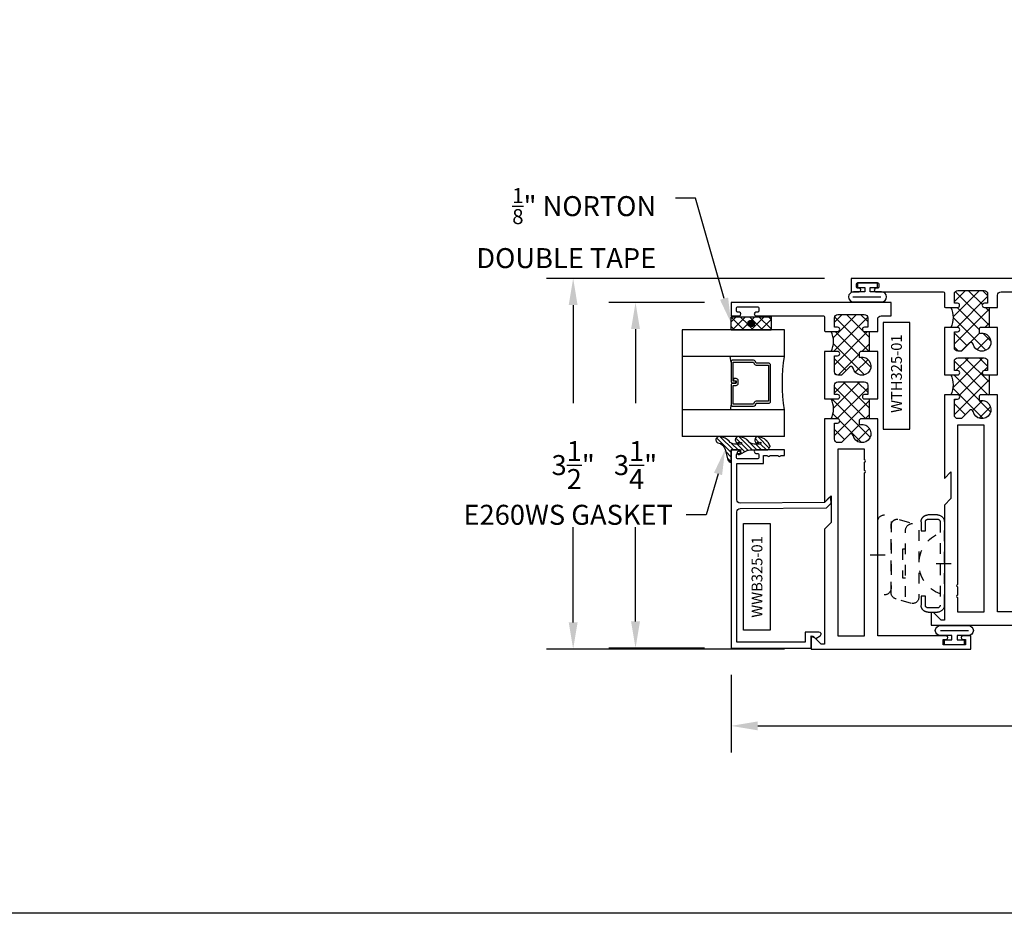
# Model space of a CAD drawing. Units: inches. Extents: x 0 to 184, y 0 to 43.
# Drawn here: x 16 to 25, y 0 to 8 of the extents above; entities that cross this region are included whole.
import ezdxf
from ezdxf import colors
from ezdxf.entities.mleader import LeaderData, LeaderLine
from ezdxf.enums import TextEntityAlignment as Align
from ezdxf.math import Vec2, Vec3

# ---------------------------------------------------------------- set-up
doc = ezdxf.new("R2010")
doc.units = ezdxf.units.IN
doc.header["$LTSCALE"] = 0.25
doc.header["$MEASUREMENT"] = 0
doc.linetypes.add('HIDDEN', pattern=[0.375, 0.25, -0.125])
doc.linetypes.add('HIDDEN2', pattern=[0.1875, 0.125, -0.0625])
for name, color, linetype in [('Arcadia-Dim', 4, 'Continuous'), ('Arcadia-Hidden', 1, 'HIDDEN2'), ('Arcadia-Profile', 6, 'Continuous'), ('Arcadia-Text', 3, 'Continuous'), ('GLASS', 4, 'Continuous'), ('HATCH', 8, 'Continuous'), ('LABEL', 7, 'Continuous')]:
    doc.layers.add(name, color=color, linetype=linetype)
doc.layers.add('Arcadia-Mview', color=6, linetype='Continuous', plot=False)
doc.styles.get("Standard").update_dxf_attribs({"font": 'ARIALN.TTF'})
doc.dimstyles.get("Standard").update_dxf_attribs({"dimscale": 0, "dimtxt": 0.046875, "dimasz": 0.0625, "dimexe": 0.0625, "dimexo": 0.0625, "dimgap": 0.09, "dimtad": 0, "dimtih": 1, "dimtoh": 1, "dimdec": 4, "dimzin": 0, "dimdsep": 46, "dimlunit": 4, "dimtxsty": 'Standard', "dimcen": 0.046875, "dimadec": 0, "dimazin": 0, "dimtfac": 1, "dimtdec": 4, "dimtofl": 0, "dimtmove": 0, "dimatfit": 3, "dimfxl": 1, "dimtolj": 1, "dimtzin": 0, "dimarcsym": 0})

# ---------------------------------------------------------------- blocks, each defined once
blk = doc.blocks.new('*D33')
at = {"layer": 'Arcadia-Dim', "color": 0, "lineweight": -2}
for p, q in [((22.67320382408556, 2.236804472779163), (22.67320382408556, 1.507166703331158)), ((29.17320380178543, 2.236804472779163), (29.17320380178543, 1.507166703331158)), ((22.92320381587158, 1.757166695117177), (25.40281011932434, 1.757166695117177)), ((28.92320380999942, 1.757166695117177), (26.41339671640707, 1.757166695117177))]:
    blk.add_line(p, q, dxfattribs=at)
at = {"layer": 'Arcadia-Dim', "color": 0, "lineweight": -3}
for points in [[(22.92320381587158, 1.798833360414847), (22.92320381587158, 1.715500029819508), (22.67320382408556, 1.757166695117177)], [(28.92320380999942, 1.798833360414847), (28.92320380999942, 1.715500029819508), (29.17320380178543, 1.757166695117177)]]:
    blk.add_solid(points, dxfattribs=at)
at = {"layer": 'Defpoints', "color": 0, "lineweight": -3}
for p in [(22.67320382408556, 2.486804464565182, 0.0026296538816121), (29.17320380178543, 2.486804464565182, 0.0026296538816121), (29.17320380178543, 1.757166695117177)]:
    blk.add_point(p, dxfattribs=at)
at = {"layer": 'Arcadia-Dim', "color": 0, "insert": (25.9081034178657, 1.757166695117177), "char_height": 0.1874999938395142, "attachment_point": 5}
blk.add_mtext('\\A1;6{\\H1x;\\S1/2;}"', dxfattribs=at)
blk = doc.blocks.new('ANDERBERG')
at = {"linetype": 'Continuous'}
for p, q in [((0.3281415825118845, -0.2687859233289291), (0.3281415825118845, -0.4098261521079866)), ((0.4091415825118842, -0.8877510085224953), (0.4091415825118842, -1.028791237301551))]:
    blk.add_line(p, q, dxfattribs=at)
at = {"linetype": 'HIDDEN', "ltscale": 0.75}
for points in [[(0.0156415825118828, -0.4643060377184575), (0.6406415825118827, -0.4643060377184575, 0.9999999999999998), (0.6406415825118846, -0.3393060377184573), (0.0156415825118845, -0.3393060377184573, 0.9999999999999998)], [(0.0966415825118805, -0.7262120739729339), (0.7216415825118787, -0.7262120739729339, 0.9999999999999998), (0.7216415825118787, -0.6012120739729339), (0.0966415825118805, -0.6012120739729339, 0.9999999999999998)], [(0.800141582511882, -0.7463060377184574, -0.414213562373102), (0.8651415825118833, -0.8113060377184584), (0.8651415825118871, -0.8993060377184596, -0.4142135623730871), (0.8001415825118858, -0.9643060377184571), (0.018141582511884, -0.9643060377184571, -0.4142135623731007), (-0.0468584174881155, -0.8993060377184559), (-0.0468584174881137, -0.8113060377184551, -0.4142135623730968), (0.0181415825118858, -0.7463060377184574), (0.1031415825118849, -0.746306037718461), (0.1031415825118849, -0.7863060377184568), (0.0181415825118805, -0.7863060377184568, 0.4142135623730884), (-0.0068584174881199, -0.8113060377184551), (-0.0068584174881181, -0.8993060377184559, 0.4142135623730953), (0.0181415825118823, -0.9243060377184582), (0.8001415825118787, -0.9243060377184582, 0.414213562373086), (0.8251415825118773, -0.8993060377184559), (0.8251415825118773, -0.8113060377184622, 0.4142135623731066), (0.8001415825118787, -0.7863060377184601), (0.7151415825118816, -0.7863060377184568), (0.7151415825118832, -0.746306037718454)]]:
    blk.add_lwpolyline(points, format="xyb", close=True, dxfattribs=at)
blk.add_lwpolyline([(0.7836370037828289, -0.6557863095657936), (0.7409318328910964, -0.5110122435208586, 0.3429577568366311), (0.6808477263483379, -0.4643060377184575), (0.0551888606989248, -0.4643060377184575, 0.4901225072910328), (-0.0048519616187868, -0.5417688853026795), (0.0381441886831375, -0.6857190027737686)], format="xyb", dxfattribs=at)
blk.add_lwpolyline([(0.2754480654463478, -0.6012120739729339), (0.2754480654463478, -0.5711825977802887), (0.5428350995774096, -0.5711825977802887), (0.5428350995774096, -0.6012120739729339)], dxfattribs=at)
blk.add_arc((0.4091415825118824, -1.03072708932347), 0.3045150153505384, 20.45534100600338, 159.5446589939966, dxfattribs=at)
blk = doc.blocks.new('*D34')
at = {"layer": 'Arcadia-Dim', "color": 0, "lineweight": -2}
for p, q in [((22.42320384022807, 5.727246328705122), (21.52648847450129, 5.727246328705121)), ((21.77648846628731, 5.477246336919103), (21.77648846628731, 4.783245247763042)), ((21.77648846628731, 2.736804456351201), (21.77648846628731, 3.621780415528411)), ((22.42320383229955, 2.486804464565183), (21.52648847450129, 2.486804464565183))]:
    blk.add_line(p, q, dxfattribs=at)
at = {"layer": 'Arcadia-Dim', "color": 0, "lineweight": -3}
for points in [[(21.73482180098964, 5.477246336919103), (21.81815513158498, 5.477246336919103), (21.77648846628731, 5.727246328705121)], [(21.73482180098964, 2.736804456351201), (21.81815513158498, 2.736804456351201), (21.77648846628731, 2.486804464565183)]]:
    blk.add_solid(points, dxfattribs=at)
at = {"layer": 'Defpoints', "color": 0, "lineweight": -3}
for p in [(21.77648846628731, 5.727246328705121), (22.67320383201409, 5.727246328705122, 0.0026296538816121), (22.67320382408557, 2.486804464565183, 0.0026296538816121)]:
    blk.add_point(p, dxfattribs=at)
at = {"layer": 'Arcadia-Dim', "color": 0, "insert": (21.77648846628731, 4.202512831645719), "char_height": 0.1874999938395142, "attachment_point": 5}
blk.add_mtext('\\A1;3{\\H1x;\\S1/4;}"', dxfattribs=at)
blk = doc.blocks.new('*D35')
at = {"layer": 'Arcadia-Dim', "color": 0, "lineweight": -2}
for p, q in [((23.54820382757234, 5.952246328408081), (20.94154204885555, 5.95224632840808)), ((21.19154204064157, 5.702246336622062), (21.19154204064157, 4.783628944885497)), ((21.19154204064157, 2.727246326051336), (21.19154204064157, 3.621396718405955)), ((23.17320383894489, 2.477246334265317), (20.94154204885555, 2.477246334265316))]:
    blk.add_line(p, q, dxfattribs=at)
at = {"layer": 'Arcadia-Dim', "color": 0, "lineweight": -3}
for points in [[(21.1498753753439, 5.702246336622062), (21.23320870593924, 5.702246336622062), (21.19154204064157, 5.95224632840808)], [(21.1498753753439, 2.727246326051336), (21.23320870593924, 2.727246326051336), (21.19154204064157, 2.477246334265317)]]:
    blk.add_solid(points, dxfattribs=at)
at = {"layer": 'Defpoints', "color": 0, "lineweight": -3}
for p in [(21.19154204064157, 5.95224632840808), (23.79820381935836, 5.952246328408081, 0.0026296538816121), (23.4232038307309, 2.477246334265317, 0.0026296538816121)]:
    blk.add_point(p, dxfattribs=at)
at = {"layer": 'Arcadia-Dim', "color": 0, "insert": (21.19154204064157, 4.202512831645719), "char_height": 0.1874999938395142, "attachment_point": 5}
blk.add_mtext('\\A1;3{\\H1x;\\S1/2;}"', dxfattribs=at)
blk = doc.blocks.new('T325_1in Gl')
at = {"layer": 'GLASS'}
for p, q in [((0.1768522614761423, -0.5000471589279414, -0.0353409555955613), (0.1232106364761876, -0.5094223104218827, -0.0353409555955613)), ((0.5695680114761217, -0.5000471589279414, -0.0353409555955613), (0.6232096364760765, -0.5094223104218827, -0.0353409555955613))]:
    blk.add_line(p, q, dxfattribs=at)
blk.add_lwpolyline([(-0.1249997499999154, 0), (0.1249997499999154, 0, 0.0760395777448472), (0.6249987500000316, 0), (0.8749982499998623, -2.274e-13)], format="xyb", dxfattribs=at)
at = {"layer": 'GLASS', "elevation": -0.0353409555614945}
blk.add_lwpolyline([(0.3938833234763024, -0.4561966318668738), (0.3938833234763024, -0.4803621589279601), (0.5695680114761217, -0.4803621589279601), (0.5695680114761217, -0.2898716694732002), (0.5536241837251055, -0.2825898254658341, -0.2936188569407858), (0.5421171317664176, -0.2646839495915856), (0.5421171317664176, -0.149765050895553), (0.2043031411860738, -0.149765050895553), (0.2043031411860738, -0.2646839495915856, -0.2936188569408138), (0.1927960892273859, -0.2825898254658341), (0.1768522614759149, -0.2898716694732002), (0.1768522614759149, -0.4803621589279601), (0.3525378120582445, -0.4803621589279601), (0.3525378120582445, -0.4522808185364511, -0.4142135623730951), (0.3722228120584532, -0.4325958185364698), (0.3962045493919959, -0.4325958185364698, -0.4142135623731117), (0.4158895493922046, -0.4522808185364511), (0.4158895493922046, -0.4772573576161676), (0.3962045493919959, -0.4772573576161676), (0.3962045493919959, -0.4522808185364511), (0.3722228120584532, -0.4522808185364511), (0.3722228120584532, -0.4803621589279601, -0.4142135623730951), (0.3525378120582445, -0.5000471589279414), (0.1768522614759149, -0.5000471589279414, -0.4142135623730951), (0.157167261476161, -0.4803621589279601), (0.157167261476161, -0.2898716694732002, -0.2936188569408277), (0.1686743134343942, -0.2719657935989517), (0.1846181411858652, -0.2646839495915856), (0.1846181411858652, -0.149765050895553, -0.4142135623730951), (0.2043031411860738, -0.1300800508955717), (0.5421171317664176, -0.1300800508955717, -0.4142135623730951), (0.5618021317666262, -0.149765050895553), (0.5618021317666262, -0.2646839495915856), (0.5777459595176424, -0.2719657935989517, -0.293618856940828), (0.5892530114763304, -0.2898716694732002), (0.5892530114763304, -0.4803621589279601, -0.4142135623730784), (0.5695680114761217, -0.5000471589279414), (0.3938833234763024, -0.5000471589279414, -0.4142135623730951), (0.3741983234760937, -0.4803621589279601), (0.3741983234760937, -0.4561966318668738)], format="xyb", close=True, dxfattribs=at)
blk = doc.blocks.new('PART')
at = {"layer": 'LABEL', "color": 5}
blk.add_lwpolyline([(-0.5, 0.125), (0.5, 0.125), (0.5, -0.125), (-0.5, -0.125)], close=True, dxfattribs=at)
at = {"layer": 'LABEL'}
blk.add_attdef('PART', text='', height=0.10125, dxfattribs=at).set_placement((0, 0), align=Align.MIDDLE_CENTER)

msp = doc.modelspace()

# ---------------------------------------------------------------- hatches: boundary and pattern name
at = {"layer": 'HATCH'}
h = msp.add_hatch(dxfattribs=at)
h.set_pattern_fill('ANSI37', color=256, scale=0.75, angle=180)
h.set_pattern_definition([(224.9999999999999, (-23.44197154251245, 120.4712495079207), (0.0662912607362388, -0.0662912607362389), []), (314.9999999999999, (-23.44197154251245, 120.4712495079207), (0.0662912607362389, 0.0662912607362388), [])])
h.paths.add_polyline_path([(25.04920381561053, 5.048246331324378), (25.09582881545995, 5.048246331324378), (25.09582881545995, 4.861270898631289), (25.01845381570976, 4.861270898631289, 0.4142135623722611), (24.9984538157739, 4.841270898695881), (24.9984538157739, 4.803927417258989, -2.589931833090429), (24.94231331546937, 4.704427062242928, 0.5902713120209682), (24.90866753278325, 4.714141134261979), (24.83277273116457, 4.638246332649202), (24.79920381641679, 4.638246332649202, -0.4142135623730951), (24.76720381651987, 4.670246332546128), (24.76720381651987, 4.821270898760474), (24.79720381642321, 4.821270898760474, 1), (24.79720381642321, 4.861270898631289), (24.7352038166234, 4.861270898631289, 0.25018522475006), (24.7352038166234, 5.048246331324378), (24.79720381642321, 5.048246331324378, 1), (24.79720381642321, 5.088246331195193), (24.76720381651987, 5.088246331195193), (24.76720381651987, 5.176246330911169, -0.4142135623730951), (24.79920381641679, 5.208246330808094), (25.04720381561649, 5.208246330808094, -0.4142135623730951), (25.07920381551386, 5.176246330911169), (25.07920381551386, 5.088246331195193), (25.04920381561053, 5.088246331195193, 1)])
h.paths.add_polyline_path([(25.04920381561053, 5.680246329285353), (25.09582881545995, 5.680246329285353), (25.09582881545995, 5.49327089658999), (25.01847577261307, 5.49327089658999, 0.4142135623724228), (24.99847577267767, 5.473270896654582), (24.99847577267767, 5.43592741521769, -2.589931833090468), (24.94233527237313, 5.336427060201629, 0.5902713120209998), (24.90868948968702, 5.346141132220679), (24.83279468806833, 5.270246330607903), (24.79922577332056, 5.270246330607903, -0.414213562373178), (24.76722577342363, 5.302246330504829), (24.76722577342363, 5.453270896719175), (24.79722577332697, 5.453270896719175, 1), (24.79722577332697, 5.49327089658999), (24.73520381662203, 5.49327089658999, 0.2501852247539398), (24.73520381662067, 5.680246329285353), (24.79670065186812, 5.680246329285353, 1), (24.79720381642321, 5.720246329156623), (24.76722577342363, 5.720246329156623), (24.76722577342363, 5.808246328872598, -0.4142135623730951), (24.79922577332056, 5.840246328769524), (25.04720381561649, 5.840246328769524, -0.4142135623730951), (25.07920381551341, 5.808246328872598), (25.07920381551341, 5.720246329156168), (25.04920381561053, 5.720246329156168, 1)])
h = msp.add_hatch(dxfattribs=at)
h.set_pattern_fill('ANSI37', color=256, scale=0.5, angle=89.99999999999999, style=0)
h.set_pattern_definition([(44.99999999999993, (544.4507512050465, -140.5378950483327), (0.0441941738241592, -0.0441941738241592), []), (314.9999999999999, (544.4507512050465, -140.5378950483327), (-0.0441941738241592, -0.0441941738241592), [])])
h.paths.add_polyline_path([(23.04820382596583, 5.59310759714873), (23.04820382596583, 5.46810759714873), (22.67320382596606, 5.46810759714873), (22.67320382596606, 5.59310759714873), (22.75070382596604, 5.59310759714873)])
h.paths.add_polyline_path([(22.86070382596594, 5.56185759714873, 1), (22.86070382596594, 5.49935759714873, 1)], flags=16)
msp.add_hatch(color=256, dxfattribs=at).paths.add_polyline_path([(22.86070382596594, 5.56185759714873, -1), (22.86070382596594, 5.49935759714873, -1)])
h = msp.add_hatch(dxfattribs=at)
h.set_pattern_fill('ANSI37', color=256, scale=0.75, angle=270)
h.set_pattern_definition([(315, (-248.3238996592807, 2377.270601177099), (0.0662912607362389, 0.0662912607362388), []), (44.99999999999999, (-248.3238996592807, 2377.270601177099), (-0.0662912607362388, 0.0662912607362389), [])])
h.paths.add_polyline_path([(23.87345382996065, 4.616270897309902), (23.87345382996065, 4.578927415816622, -2.589931833090712), (23.81731332957074, 4.479427060650039, 0.5902713120209985), (23.78366754683392, 4.489141132683187), (23.70777274510019, 4.413246330955814), (23.67420383030159, 4.413246330955814, -0.4142135623730951), (23.64220383035635, 4.445246330900943), (23.64220383035635, 4.596270897344481), (23.67220383030505, 4.596270897344481, 1), (23.67220383030494, 4.636270897275778), (23.61020383031709, 4.636270897275778, 0.2501852251796606), (23.61020383016589, 4.82324633025172), (23.67220383030494, 4.82324633025172, 1), (23.67220383030494, 4.863246330183471), (23.64220383035635, 4.863246330183471), (23.64220383035624, 4.951246330032688, -0.4142135623731186), (23.67420383030159, 4.983246329978271), (23.92220382987725, 4.983246329978271, -0.414213562373095), (23.95420382982249, 4.951246330032688), (23.95420382982249, 4.863246330183471), (23.9242038298739, 4.863246330183471, 1), (23.9242038298739, 4.82324633025172), (23.97082882915388, 4.82324633025172), (23.97082882915388, 4.636270897275778), (23.89345382992642, 4.636270897275778, 0.414213562372261)])
h.paths.add_polyline_path([(23.87347578686442, 5.248270896225847), (23.87347578686442, 5.210927414732566, -2.589931833090352), (23.8173352864745, 5.111427059565983, 0.5902713120209637), (23.78368950373758, 5.121141131599586), (23.70779470200395, 5.045246329872213), (23.67422578720525, 5.045246329872213, -0.4142135623731779), (23.64222578726, 5.077246329817342), (23.64222578726012, 5.228270896260426), (23.6722257872087, 5.228270896260426, 1), (23.6722257872087, 5.268270896192177), (23.61020383082686, 5.268270896191722, 0.2501852251835619), (23.61020382965225, 5.455246329170392), (23.67170066574883, 5.455246329170392, 1), (23.67220383030505, 5.495246329102144), (23.64222578726, 5.495246329102144), (23.64222578726, 5.583246328951361, -0.4142135623730951), (23.67422578720536, 5.615246328896944), (23.92220382987725, 5.615246328896944, -0.4142135623730951), (23.95420382982249, 5.583246328951361), (23.95420382982249, 5.495246329101689), (23.92420382987379, 5.495246329101689, 1), (23.92420382987379, 5.455246329170392), (23.97082882915388, 5.455246329170392), (23.97082882915388, 5.268270896192177), (23.89347578683018, 5.268270896191722, 0.4142135623722626)])
at = {"layer": 'HATCH', "linetype": 'Continuous'}
h = msp.add_hatch(dxfattribs=at)
h.set_pattern_fill('ANSI31', color=256, scale=0.25, angle=89.99999999999999, style=0)
h.set_pattern_definition([(135, (560.4351953881672, -157.8338890686236), (-0.0220970869120796, -0.0220970869120796), [])])
edge = h.paths.add_edge_path()
edge.add_ellipse((22.74442058324243, 4.341052903727188), major_axis=(0.089435424491799, -0.089435424491799), ratio=0.9999999999999941, start_angle=88.41641669307376, end_angle=129.2249959998301)
edge.add_ellipse((22.743681297596, 4.438969284191728), major_axis=(0.021920310216782, 0.021920310216782), ratio=0.9999999999999934, start_angle=19.25355931287126, end_angle=199.2535593128712)
edge.add_ellipse((22.7578917762257, 4.336068972720852), major_axis=(0.0565140078525232, -0.0565140078525231), ratio=0.9999999999999889, start_angle=126.80476472946901, end_angle=155.2606034698108, ccw=False)
edge.add_ellipse((22.76178454323778, 4.408561270473285), major_axis=(0.007071067811849, -0.007071067811849), ratio=0.9999999999999909, start_angle=315.0000000000051, end_angle=446.4098895020658, ccw=False)
edge.add_line((22.76178454323778, 4.398561270473521), (22.70570945729216, 4.398561270473521))
edge.add_ellipse((22.70570945729204, 4.458561270473467), major_axis=(0.0424264068711935, -0.0424264068711934), ratio=0.9999999999999896, start_angle=255.6401506698578, end_angle=315.00000000000085, ccw=False)
edge.add_ellipse((22.56221351655844, 4.341052903727188), major_axis=(0.0894354244917967, 0.0894354244917968), ratio=0.9999999999999971, start_angle=-1.583583306924487, end_angle=39.22499599983203)
edge.add_ellipse((22.56147423091201, 4.438969284191728), major_axis=(0.021920310216782, 0.021920310216782), ratio=0.9999999999999934, start_angle=19.25355931287126, end_angle=199.2535593128712)
edge.add_ellipse((22.53924235025349, 4.332012947765008), major_axis=(0.0562280606484618, -0.0562280606484618), ratio=0.9999999999999994, start_angle=56.49584510020247, end_angle=128.6710708810821, ccw=False)
edge.add_line((22.61716562854847, 4.347860733362097), (22.64304753305871, 4.251268150733551))
edge.add_ellipse((22.67320382596594, 4.25934850506411), major_axis=(0.0220759385759961, -0.0220759385759961), ratio=0.9999999999999886, start_angle=239.9999999999881, end_angle=315.00000000015)
edge.add_line((22.67320382596606, 4.228128413327624), (22.67320382596606, 4.344969284191677))
edge.add_line((22.67320382596606, 4.344969284191677), (22.76764853831841, 4.344969284191677))
edge.add_line((22.76764853831841, 4.344969284191677), (22.73814997617032, 4.330205775778097))
edge.add_ellipse((22.74508713456098, 4.316344829437468), major_axis=(0.0109601551083904, 0.0109601551083904), ratio=0.9999999999999857, start_angle=71.587154199559, end_angle=251.587154199559)
edge.add_line((22.75202429295175, 4.30248388309684), (22.82423599115791, 4.338624560349956))
edge.add_ellipse((22.85108950750916, 4.284969284191731), major_axis=(0.0424264068711908, -0.0424264068711908), ratio=0.9999999999998898, start_angle=152.9815197749799, end_angle=161.5871541995442, ccw=False)
edge.add_line((22.83256689408105, 4.342038652436087), (22.83764289718042, 4.344969284191677))
edge.add_line((22.83764289718042, 4.344969284191677), (23.01402759295999, 4.344969284191677))
edge.add_ellipse((23.01402759295988, 4.354969284191895), major_axis=(0.0070710678118675, 0.0070710678118675), ratio=0.9999999999999072, start_angle=225.0000000000051, end_angle=283.3691089052026)
edge.add_line((23.02254203598668, 4.349724833796983), (23.0370404514708, 4.373263226444862))
edge.add_ellipse((23.02852600844401, 4.378507676839774), major_axis=(0.0070710678118752, 0.0070710678118752), ratio=0.9999999999998824, start_angle=-76.6308910947616, end_angle=-30.09638454216519)
edge.add_ellipse((22.91157215410098, 4.33506981964166), major_axis=(0.0952598567030983, 0.0952598567030984), ratio=0.9999999999999891, start_angle=-25.03004956452331, end_angle=33.09873595014977)
edge.add_ellipse((22.92588836427999, 4.438969284191728), major_axis=(0.021920310216782, 0.021920310216782), ratio=0.9999999999999934, start_angle=19.25355931287126, end_angle=199.2535593128712)
edge.add_ellipse((22.9400988429098, 4.336068972720852), major_axis=(0.0565140078526147, 0.0565140078526148), ratio=0.9999999999999856, start_angle=36.804764729513124, end_angle=65.2606034698369, ccw=False)
edge.add_ellipse((22.94399160992165, 4.408561270473285), major_axis=(0.0070710678118653, 0.0070710678118653), ratio=0.9999999999999905, start_angle=224.9999999999898, end_angle=356.409889501993, ccw=False)
edge.add_line((22.94399160992165, 4.398561270473521), (22.88791652397603, 4.398561270473521))
edge.add_ellipse((22.88791652397603, 4.458561270473467), major_axis=(0.0424264068711944, 0.0424264068711945), ratio=0.9999999999999856, start_angle=165.6401506698624, end_angle=225.0000000000017, ccw=False)

# ---------------------------------------------------------------- linework, layer by layer
at = {"layer": 'Arcadia-Mview', "lineweight": -3}
msp.add_lwpolyline([(0, 37.31832558586399), (32, 37.31832558586399), (32, 0), (0, 0)], close=True, dxfattribs=at)
at = {"layer": 'Arcadia-Profile', "elevation": 0.0001709406488615}
for points in [[(25.67320381331021, 5.952246328408079), (23.79820381935835, 5.952246328408079), (23.79820381935835, 5.82724632881144), (23.87570381910811, 5.82724632881144, 0.8571428571429635), (23.87570381910811, 5.862246328698518), (23.85820381916457, 5.862246328698518, -0.4142135623728349), (23.84820381919664, 5.872246328665994), (23.84820381919664, 5.902246328569333, -0.4142135623727829), (23.85820381916457, 5.912246328537264), (24.04820381855163, 5.912246328537264, -0.4142135623723407), (24.05820381851956, 5.902246328569333), (24.05820381851956, 5.872246328665994, -0.4142135623723147), (24.04820381855163, 5.862246328698518), (24.03070381860809, 5.862246328698518, 0.8571428571429635), (24.03070381860809, 5.82724632881144), (24.6632038165678, 5.82724632881144, -0.4142135623726008), (24.67320381653574, 5.817246328843509), (24.67320381653574, 5.690246329253284, 0.4142135623730951), (24.68320381650367, 5.680246329285353), (24.79720381613581, 5.680246329285353, 0.9874999999993498), (24.79720381613581, 5.720246329156623), (24.76722577313623, 5.720246329156623), (24.76722577313623, 5.808246328872598, -0.4142135623730789), (24.79922577303316, 5.840246328769524), (25.04720381532954, 5.840246328769524, -0.4142135623729569), (25.07920381522601, 5.808246328872598), (25.07920381522601, 5.720246329156168), (25.04920381532267, 5.720246329156168, 0.9999999999999998), (25.04920381532267, 5.680246329285353), (25.17320381492274, 5.680246329285353), (25.17320381492274, 5.680246329283079), (25.17320381492274, 5.795246328914515, -0.4142135623730706), (25.20520381481967, 5.82724632881144), (25.44070381406001, 5.82724632881144, 0.8571428571428445)], [(25.44070381406001, 2.827246338488464), (25.17320381492274, 2.827246338488464), (25.17320381492274, 4.861270898631289), (25.17320381492274, 4.861270898631744), (25.01845381542191, 4.861270898631289, 0.4142135623731991), (24.9984538154865, 4.841270898695881), (24.9984538154865, 4.803927417258989, -2.589931833093858), (24.94231331518151, 4.704427062242928, 0.5902713121499429), (24.9086675324904, 4.714141134256522), (24.83277273087717, 4.638246332649202), (24.79920381612939, 4.638246332649202, -0.4142135623732578), (24.76720381623247, 4.670246332546128), (24.76720381623247, 4.821270898760474), (24.79720381613581, 4.821270898760474, 0.9999999999999998), (24.79720381613581, 4.861270898631289), (24.67320381653574, 4.861270898631289), (24.67320381653574, 4.077246334455765), (24.73520381633554, 4.139246334255574), (24.73520381633554, 3.888497900972822), (24.67320381653664, 3.826497901173013), (24.67320381653574, 2.748015891365582), (24.64820381661613, 2.748015891365582, -0.1989123673791177), (24.6411327488274, 2.75094482354433), (24.57551752535002, 2.81656004702171, 0.6681786379191605), (24.5482038169391, 2.80524633855947), (24.5482038169391, 2.70224633889137), (25.67320381331021, 2.70224633889137)]]:
    msp.add_lwpolyline(points, format="xyb", dxfattribs=at)
for points in [[(24.04820382966168, 5.455246327927568), (24.04820382966168, 5.570246328973723, -0.4142135623730789), (24.08020382960692, 5.602246328918852), (24.17320382944783, 5.602246328918852), (24.17320382944783, 5.72724632870512), (22.67320383201408, 5.72724632870512), (22.67320383201408, 5.602246328918852), (22.7507038318814, 5.602246328918852, 0.8571428571429635), (22.7507038318814, 5.637246328859134), (22.73320383191137, 5.637246328859134, -0.4142135623728349), (22.72320383192843, 5.647246328842072), (22.72320383192843, 5.677246328790886, -0.4142135623727049), (22.73320383191137, 5.687246328773824), (22.92320383158628, 5.687246328773824, -0.4142135623722496), (22.93320383156922, 5.677246328790886), (22.93320383156922, 5.647246328842072, -0.4142135623723147), (22.92320383158639, 5.637246328859134), (22.90570383161625, 5.637246328859134, 0.8571428571429635), (22.90570383161625, 5.602246328919306), (23.53820383053423, 5.602246328919306, -0.4142135623726008), (23.54820383051706, 5.592246328936369), (23.54820383051717, 5.46524632915333, 0.4142135623730951), (23.55820383049999, 5.455246329170392), (23.67220383030494, 5.455246329170392, 0.9874999999993498), (23.67220383030505, 5.495246329102144), (23.64222578726, 5.495246329102144), (23.64222578726, 5.583246328951361, -0.4142135623730545), (23.67422578720536, 5.615246328896944), (23.92220382987725, 5.615246328896944, -0.4142135623729569), (23.95420382982249, 5.583246328951361), (23.95420382982249, 5.495246329101689), (23.92420382987379, 5.495246329101689, 0.9999999999999998), (23.92420382987379, 5.455246329170392), (24.04820382966168, 5.455246329170392)], [(25.17320381492274, 5.048246331323923), (25.17320381492274, 5.493270896590445), (25.01847577232567, 5.49327089658999, 0.4142135623731991), (24.99847577239027, 5.473270896654582), (24.99847577239027, 5.43592741521769, -2.589931833093825), (24.94233527208527, 5.336427060202083, 0.5902713121494609), (24.90868948939417, 5.346141132215223), (24.83279468778093, 5.270246330607903), (24.79922577303316, 5.270246330607903, -0.4142135623729082), (24.76722577313623, 5.302246330504829), (24.76722577313623, 5.453270896719175), (24.79722577303957, 5.453270896719175, 0.9999999999999998), (24.79722577303957, 5.49327089658999), (24.67320381653574, 5.49327089658999), (24.67320381653574, 5.048246331323923), (24.79720381613581, 5.048246331323923, 0.9999999999999998), (24.79720381613581, 5.088246331195193), (24.76720381623247, 5.088246331195193), (24.76720381623247, 5.176246330911624, -0.4142135623728755), (24.79920381612939, 5.208246330808094), (25.04720381532954, 5.208246330808094, -0.4142135623729975), (25.07920381522601, 5.176246330911624), (25.07920381522601, 5.088246331195193), (25.04920381532267, 5.088246331195193, 0.9999999999999998), (25.04920381532267, 5.048246331323923)], [(24.04820382966168, 4.823246329968867), (24.04820382966168, 5.268270896192177), (23.89347578683018, 5.268270896191722, 0.4142135623731991), (23.87347578686442, 5.248270896225847), (23.87347578686442, 5.210927414732566, -2.589931833093791), (23.8173352864745, 5.111427059565983, 0.590271312149459), (23.78368950373212, 5.121141131594129), (23.70779470200395, 5.045246329872213), (23.67422578720525, 5.045246329872213, -0.4142135623728999), (23.64222578726, 5.077246329817342), (23.64222578726012, 5.228270896260426), (23.6722257872087, 5.228270896260426, 0.9999999999999998), (23.6722257872087, 5.268270896192177), (23.54820383051706, 5.268270896191722), (23.54820383051706, 4.82324633025172), (23.67220383030494, 4.82324633025172, 0.9999999999999998), (23.67220383030494, 4.863246330183471), (23.64220383035635, 4.863246330183471), (23.64220383035624, 4.951246330032688, -0.4142135623728511), (23.67420383030159, 4.983246329978271), (23.92220382987725, 4.983246329978271, -0.4142135623729975), (23.95420382982249, 4.951246330032688), (23.95420382982249, 4.863246330183471), (23.9242038298739, 4.863246330183471, 0.9999999999999998), (23.9242038298739, 4.82324633025172), (24.04820382966168, 4.82324633025172)], [(24.04820382966168, 4.636270897276233), (23.89345382992653, 4.636270897275778, 0.4142135623731991), (23.87345382996065, 4.616270897309902), (23.87345382996065, 4.578927415816622, -2.589931833093897), (23.81731332957074, 4.479427060650039, 0.5902713121499417), (23.78366754682835, 4.48914113267773), (23.70777274510019, 4.413246330955814), (23.67420383030159, 4.413246330955814, -0.414213562373282), (23.64220383035635, 4.445246330901397), (23.64220383035635, 4.596270897344481), (23.67220383030505, 4.596270897344481, 0.9999999999999998), (23.67220383030505, 4.636270897275778), (23.54820383051706, 4.636270897275778), (23.54820383051706, 3.852246331912454), (23.61020383041088, 3.914246331806396), (23.61020383041088, 3.663497898143475), (23.54820383051785, 3.601497898249533), (23.54820383051706, 2.52301588680865), (23.52320383055982, 2.52301588680865, -0.1989123673790807), (23.51613276276006, 2.525944818991945), (23.45051753918321, 2.591560042568914, 0.6681786379191622), (23.4232038307309, 2.58024633408894), (23.4232038307309, 2.477246334265316), (24.92320382816476, 2.477246334265316), (24.92320382816476, 2.602246334051585), (24.84570382829733, 2.602246334051585, 0.8571428571430271), (24.84570382829733, 2.567246334111302), (24.8732038282503, 2.567246334111302), (24.8732038282503, 2.517246334197068), (24.66320382860951, 2.517246334197068), (24.66320382860951, 2.567246334111302), (24.69070382856248, 2.567246334111302, 0.8571428571427917), (24.69070382856248, 2.602246334051585), (24.04820382966168, 2.602246334051585), (24.04820382966168, 4.636270897275778)], [(24.79820381613283, 2.98136980041562, 0.9999999999963142), (24.79820381613283, 2.961369800479758), (24.79820381613237, 2.827246338488464), (25.0482038153261, 2.827246338488464), (25.0482038153261, 4.577237171818694), (24.79820381613374, 4.577237171818694), (24.79820381613283, 3.081369800093114, 1.000000000003691), (24.79820381613283, 3.061369800157251)], [(23.60984596751539, 3.89096635141567, 0.6681786379193034), (23.59271384366727, 3.897888178754044), (23.54818067830056, 3.852570900444504), (22.75846562077683, 3.845679161545092, -0.4167718538052656), (22.72820382448967, 3.87567801945778), (22.72820382448967, 4.216806477273337), (22.97820382632605, 4.216806477273337), (22.97820382632605, 4.291806477823854), (23.01570382660143, 4.291806477823854, 0.9999999999999998), (23.0357038267484, 4.291806477823854), (23.11570382733598, 4.291806477823854, 0.9999999999999998), (23.13570382748296, 4.291806477823854), (23.17320382775844, 4.291806477823854), (23.17320382775844, 4.346806478227961), (22.91112049247439, 4.346806478227961, 0.9999999992870696), (22.90570382579344, 4.311806477970719), (22.92320382592206, 4.311806477970719, -0.4142135623723667), (22.93320382599549, 4.301806477897741), (22.93320382599549, 4.271806477676989, -0.4142135623724218), (22.92320382592206, 4.261806477604011), (22.73320382452638, 4.261806477604011, -0.4142135623728828), (22.72320382445295, 4.271806477676989), (22.72320382445295, 4.301806477897741, -0.414213562372836), (22.73320382452638, 4.311806477970719), (22.75070382465489, 4.311806477970719, 0.8571428571429626), (22.75070382465489, 4.346806478227961), (22.67320382408568, 4.346806478227961), (22.67320382408556, 2.486804464565182), (23.42320382959483, 2.486804464565182), (23.42320382959483, 2.602709986822162), (23.46720382991802, 2.577306574791407), (23.50733522742095, 2.600476447942753, 0.76732698797867), (23.49746662455661, 2.637306575232003), (23.36820382919083, 2.637306575232003), (23.36820382919083, 2.541804464969288), (22.72820382448967, 2.541804464969288), (22.72820382448967, 3.765673830027196, -0.411659890495455), (22.7579420286431, 3.795672687939429), (23.56932689475033, 3.802753536393254), (23.6102523495575, 3.844399581765799)], [(23.92320382987552, 4.230966762637478, 0.9999999999999998), (23.92320382987552, 4.250966762603354), (23.92320382987552, 4.352237170032992), (23.67320383030457, 4.352237170032992), (23.67320383030332, 2.602246334051585), (23.92320382987552, 2.602246334051585), (23.92320382987552, 4.130966762808554, 1.000000000000022), (23.92320382987552, 4.15096676277443)]]:
    msp.add_lwpolyline(points, format="xyb", close=True, dxfattribs=at)
at = {"layer": 'Defpoints', "color": 2, "lineweight": -3}
msp.add_line((22.21360767108411, 5.471846553575744, -0.0024587132327506), (22.21360767108411, 4.47184855357591, -0.0024587132327506), dxfattribs=at)
at = {"layer": 'GLASS'}
for p, q in [((23.17255844095561, 5.471910098839487, 0.0354911157130533), (22.21360767108411, 5.471846553575744, 0.0342359195319821)), ((23.17255844095561, 5.221910598839656, 0.0354911157130614), (22.21360767108411, 5.221910598839656, 0.034235919531673)), ((23.17255844095561, 4.72191159883954, 0.0354911157130516), (22.21360767108411, 4.72191159883954, 0.0342359195316636)), ((23.17255844095561, 4.471912098839709, 0.0354911157130522), (22.21360767108411, 4.47184855357591, 0.0342359195319811))]:
    msp.add_line(p, q, dxfattribs=at)
at = {"layer": 'HATCH', "linetype": 'Continuous'}
for p, q in [((23.81498018597151, 5.778506402632672, -0.0161942034608658), (24.07778018597159, 5.778506402632672, -0.0161942034608658)), ((24.63571961240686, 2.651018371362795, 0.0001709406488615), (24.89851961240694, 2.651018371362795, 0.0001709406488615))]:
    msp.add_line(p, q, dxfattribs=at)
at = {"layer": 'HATCH'}
for p, q in [((25.09582881545814, 5.493270896589535, 0.0001709406488615), (25.09582881545814, 5.680246329282624, 0.0001709406488615)), ((23.97082882915388, 5.268270895234479, 0.0001709406488615), (23.97082882915388, 5.455246327929842, 0.0001709406488615)), ((25.09582881545995, 4.861270898631289, 0.0001709406488615), (25.09582881545995, 5.048246331324378, 0.0001709406488615)), ((23.97082882915388, 4.636270897275778, 0.0001709406488615), (23.97082882915388, 4.823246329968412, 0.0001709406488615))]:
    msp.add_line(p, q, dxfattribs=at)
at = {"layer": 'HATCH', "linetype": 'Continuous', "elevation": 0.0001709406488615}
for points in [[(23.92820382944782, 5.867246328705448), (23.92820382944782, 5.826246328705281), (23.82180382944782, 5.826246328705281, 0.9999999999999998), (23.82180382944782, 5.73224632870523), (24.0846038294479, 5.73224632870523, 0.9999999999999998), (24.0846038294479, 5.826246328705281), (23.97820382944778, 5.826246328705281), (23.97820382944778, 5.867246328705448), (24.04620382944776, 5.867246328705448), (24.04620382944776, 5.912246328705066), (23.86020382944784, 5.912246328705066), (23.86020382944784, 5.867246328705448)], [(22.75202429295175, 4.30248388309684), (22.82423599115791, 4.338624560349501, -0.1165315726498103), (22.85108950750916, 4.344969284191677), (23.01402759295988, 4.344969284191677, 0.2603365611747245), (23.02254203598668, 4.349724833796983), (23.0370404514708, 4.373263226444862, 0.205882219026353), (23.03818960696296, 4.381079614565635, 0.2592171881551533), (22.93935443269262, 4.466891766200035, 0.9999999999999998), (22.91242229586723, 4.41104680218342, -0.1248040142998426), (22.95149157905311, 4.415175683752579, -0.6457529643032383), (22.94399160992165, 4.398561270473521), (22.88791652397603, 4.398561270473521, -0.2649576977510819), (22.83629341802859, 4.427982602544318, 0.1799670457333808), (22.75714736600864, 4.466891766200035, 0.9999999999999998), (22.73021522918336, 4.41104680218342, -0.1248040142999278), (22.76928451236913, 4.415175683752579, -0.6457529643032759), (22.76178454323778, 4.398561270473521), (22.70570945729216, 4.398561270473521, -0.2649576977510819), (22.6540863513446, 4.427982602544318, 0.1799670457333852), (22.57494029932477, 4.466891766200035, 0.9999999999999998), (22.54800816249937, 4.41104680218342, -0.3257651905948838), (22.61716562854847, 4.347860733362097), (22.64304753305882, 4.251268150732641, 0.3394542588633731), (22.67320382596606, 4.228128413327624), (22.67320382596606, 4.344969284191677), (22.76764853831841, 4.344969284191677), (22.73814997617032, 4.330205775778097, 0.9999999999999998)], [(24.74211961240687, 2.563018371362602), (24.74211961240687, 2.604018371362769), (24.63571961240686, 2.604018371362769, -0.9999999999999998), (24.63571961240686, 2.69801837136282), (24.89851961240694, 2.69801837136282, -0.9999999999999998), (24.89851961240694, 2.604018371362769), (24.79211961240682, 2.604018371362769), (24.79211961240682, 2.563018371362602), (24.86011961240681, 2.563018371362602), (24.86011961240681, 2.518018371362529), (24.67411961240689, 2.518018371362529), (24.67411961240689, 2.563018371362602)]]:
    msp.add_lwpolyline(points, format="xyb", close=True, dxfattribs=at)
msp.add_lwpolyline([(22.67320382596606, 5.46810759714873), (22.67320382596606, 5.59310759714873), (23.04820382596583, 5.59310759714873), (23.04820382596583, 5.46810759714873)], close=True, dxfattribs=at)
at = {"layer": 'HATCH'}
msp.add_circle((22.86070382596594, 5.53060759714873, 0.0001709406488618), 0.03125, dxfattribs=at)
for centre, start in [((24.56006143394163, 5.586758612935852, 0.0001709406488615), 331.9075372828075), ((23.43506144763612, 5.361758611580796, 0.0001709406488615), 331.9075372828371), ((24.56006143394345, 4.954758614977606, 0.0001709406488615), 331.9075372828075), ((23.43506144763748, 4.729758613622095, 0.0001709406488615), 331.9075372828371)]:
    msp.add_arc(centre, 0.1985316280051921, start, 28.0924627171925, dxfattribs=at)

# ---------------------------------------------------------------- block references
at = {"layer": 'Arcadia-Hidden', "color": 8, "xscale": -1, "rotation": 90}
msp.add_blockref('ANDERBERG', (23.70889779194323, 3.688578373568077, 0.0001709406488615), dxfattribs=at)
at = {"layer": 'GLASS', "lineweight": -3, "xscale": -1, "rotation": 270}
msp.add_blockref('T325_1in Gl', (23.17260659988378, 4.596911796352685, 0.0354910527442667), dxfattribs=at)
at = {"layer": 'LABEL'}
ref = msp.add_blockref('PART', (24.22403420884356, 5.039746328918852, 0.0001709406488615), dxfattribs=dict(at, xscale=-1, rotation=90))
ref.add_attrib('PART', 'WTH325-01', dxfattribs={"height": 0.10125, "rotation": 90}).set_placement((24.22403420884356, 5.059637188400433, 0.0001709406488615), align=Align.MIDDLE_CENTER)
at = {"layer": 'LABEL', "rotation": 90}
msp.add_blockref('PART', (22.91570382448967, 3.153739147498242, 0.0001709406488615), dxfattribs=at).add_auto_attribs({'PART': 'WWB325-01'})

# ---------------------------------------------------------------- dimensions: what is measured, and where the dimension line sits
at = {"layer": 'Arcadia-Dim'}
for base, p1, p2, angle, picture, middle in [((21.19154204064157, 5.95224632840808, -0.0024587132327506), (23.4232038307309, 2.477246334265316, 0.0001709406488615), (23.79820381935835, 5.952246328408079, 0.0001709406488615), 270, '*D35', (21.19154204064157, 4.202512831645719, -0.0024587132327506)), ((21.77648846628731, 5.727246328705121, -0.0024587132327506), (22.67320382408556, 2.486804464565182, 0.0001709406488615), (22.67320383201408, 5.72724632870512, 0.0001709406488615), 270, '*D34', (21.77648846628731, 4.202512831645719, -0.0024587132327506)), ((29.17320380178543, 1.757166695117177, -0.0024587132327506), (22.67320382408556, 2.486804464565182, 0.0001709406488615), (29.17320380178543, 2.486804464565182, 0.0001709406488615), 180, '*D33', (25.9081034178657, 1.757166695117177, -0.0024587132327506))]:
    dim = msp.add_linear_dim(base=base, p1=p1, p2=p2, angle=angle, dimstyle='Standard', override={"dimscale": 3.999999868576303}, dxfattribs=at)
    dim.commit()
    dim.dimension.update_dxf_attribs({"geometry": picture, "text_midpoint": middle, "dimtype": 160})

# ---------------------------------------------------------------- leaders
at = {"layer": 'Arcadia-Text', "lineweight": -3}
ml = msp.add_multileader_mtext('Standard', dxfattribs=at)
ml.set_content('\\A1;{\\H0.75x;\\S1/8;}" NORTON\\PDOUBLE TAPE', color=256)
ml.set_leader_properties()
ml.build(insert=Vec2(0, 0))
ml.multileader.update_dxf_attribs({"dogleg_length": 0.1875, "arrow_head_size": 0.24})
ctx = ml.context
ctx.base_point, ctx.char_height, ctx.arrow_head_size, ctx.landing_gap_size, ctx.plane_origin, ctx.plane_x_axis, ctx.plane_y_axis = Vec3(20.31386376200412, 6.703868643492021, 0.0001709406488615), 0.1875, 0.24, 0.18, Vec3(21.04573937795311, 4.833370902631578, 0.0001709406488615), Vec3(1, 2e-16), Vec3(-2e-16, 1)
ctx.text_align_type = 2
notes = []
notes.append((ctx, [(1, (1, 1, 0), (22.33757453963031, 6.703868643492022, 0.0001709406488615), (-1, -2e-16), 0.1875, [(0, [(22.6732038259656, 5.532621961286793, 0.0001709406488615)], 0, [])])]))
ctx.mtext.insert, ctx.mtext.text_direction, ctx.mtext.rotation, ctx.mtext.alignment, ctx.mtext.flow_direction = Vec3(21.97007453963031, 6.799217381554777, 0.0001709406488615), Vec3(1, 2e-16), 2e-16, 3, 5
ml = msp.add_multileader_mtext('Standard', dxfattribs=at)
ml.set_content('\\A1;E260WS GASKET', color=256)
ml.set_leader_properties()
ml.build(insert=Vec2(0, 0))
ml.multileader.update_dxf_attribs({"dogleg_length": 0.1875, "arrow_head_size": 0.24})
ctx = ml.context
ctx.base_point, ctx.char_height, ctx.arrow_head_size, ctx.landing_gap_size, ctx.plane_origin, ctx.plane_x_axis, ctx.plane_y_axis = Vec3(20.24424131804476, 3.734666612712523, 0.0001709406488615), 0.1875, 0.24, 0.125, Vec3(23.81256387382894, 1.308495073329901, 0.0001709406488615), Vec3(1, -2e-16), Vec3(2e-16, 1)
ctx.text_align_type = 2
notes.append((ctx, [(0, (1, 1, 0), (22.43945789376099, 3.734666612712523, 0.0001709406488615), (-1, 2e-16), 0.1875, [(0, [(22.61716562854847, 4.349875097500159, 0.0001709406488615)], 0, [])])]))
ctx.mtext.insert, ctx.mtext.text_direction, ctx.mtext.alignment, ctx.mtext.flow_direction = Vec3(22.12695789376099, 3.830015350775278, 0.0001709406488615), Vec3(1, -2e-16), 3, 5
for ctx, leaders in notes:
    for number, flags, end, landing, length, lines in leaders:
        leader = LeaderData()
        leader.index, (leader.has_last_leader_line, leader.has_dogleg_vector, leader.attachment_direction) = number, flags
        leader.last_leader_point, leader.dogleg_vector, leader.dogleg_length = Vec3(end), Vec3(landing), length
        for number, points, colour, breaks in lines:
            line = LeaderLine()
            line.index, line.vertices, line.color, line.breaks = number, Vec3.list(points), colors.encode_raw_color(colour), breaks
            leader.lines.append(line)
        ctx.leaders.append(leader)

doc.saveas('drawing.dxf')
